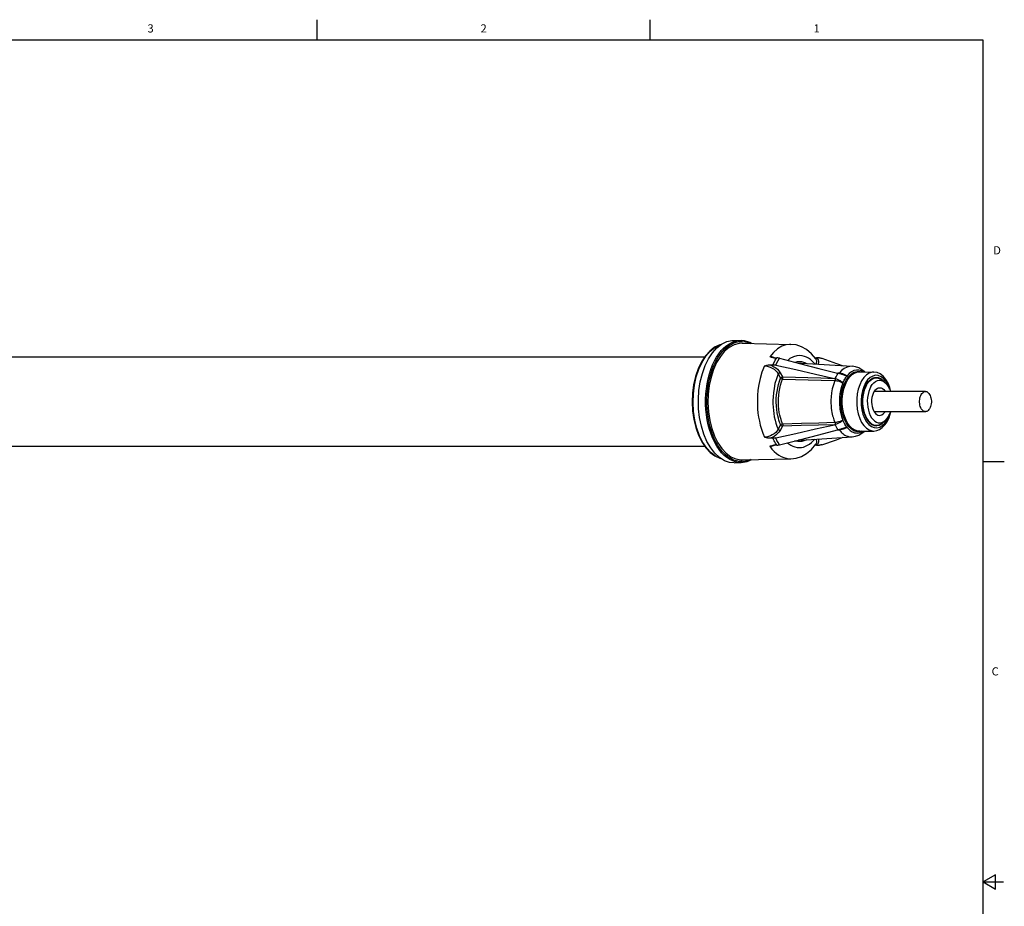
# Model space of a CAD drawing. Units: inches. Extents: x -20.5 to 66.7, y -12.7 to 28.9.
# Drawn here: x 21.6 to 33.6, y 10.7 to 21.6 of the extents above; entities that cross this region are included whole.
import ezdxf

# ---------------------------------------------------------------- set-up
doc = ezdxf.new("R2010")
doc.units = ezdxf.units.IN
doc.header["$LTSCALE"] = 1.87
doc.header["$MEASUREMENT"] = 0
doc.layers.get('0').update_dxf_attribs({"linetype": 'CONTINUOUS'})
doc.layers.add('AXIS', color=7, linetype='CONTINUOUS')
doc.styles.add('TEXTSTYLE_2', font='txt', dxfattribs={"width": 0.8})

msp = doc.modelspace()

# ---------------------------------------------------------------- linework, layer by layer
at = {"color": 7, "linetype": 'CONTINUOUS'}
for p, q in [((25.198, 21.336), (25.198, 21.586)), ((29.276, 21.335), (29.276, 21.585)), ((33.352, 21.337), (0.736, 21.337)), ((33.352, 0.703), (33.352, 21.337)), ((30.303, 17.658), (30.39, 17.657)), ((30.399, 17.622), (30.996, 17.609)), ((30.74, 17.359), (30.776, 17.359)), ((30.797, 17.444), (30.786, 17.448)), ((30.789, 17.444), (30.824, 17.443)), ((31.302, 17.432), (31.302, 17.432)), ((31.345, 17.443), (31.31, 17.444)), ((30.841, 17.247), (30.871, 17.196)), ((30.865, 17.261), (30.895, 17.21)), ((31.562, 17.235), (31.575, 17.255)), ((31.566, 17.257), (31.57, 17.256)), ((31.57, 17.256), (31.573, 17.255)), ((31.587, 17.255), (31.572, 17.255)), ((31.573, 17.255), (31.575, 17.255)), ((31.587, 17.255), (31.584, 17.252)), ((31.632, 17.246), (31.615, 17.25)), ((31.839, 17.273), (32.012, 17.269)), ((31.843, 17.278), (31.862, 17.273)), ((31.536, 17.191), (31.538, 17.19)), ((31.92, 17.118), (31.9, 17.076)), ((32.009, 17.198), (32.042, 17.198)), ((32.11, 17.173), (32.144, 17.147)), ((31.924, 17.113), (31.908, 17.082)), ((32.013, 17.029), (32.016, 17.033)), ((31.958, 16.65), (31.987, 16.628)), ((32.11, 16.644), (32.144, 16.67)), ((30.871, 16.621), (30.841, 16.569)), ((30.895, 16.607), (30.865, 16.555)), ((31.536, 16.626), (31.538, 16.627)), ((31.566, 16.56), (31.57, 16.561)), ((31.57, 16.561), (31.573, 16.562)), ((31.573, 16.562), (31.575, 16.562)), ((31.573, 16.561), (31.587, 16.562)), ((31.608, 16.57), (31.575, 16.562)), ((31.584, 16.564), (31.587, 16.562)), ((31.616, 16.572), (31.608, 16.57)), ((31.839, 16.544), (32.012, 16.547)), ((31.862, 16.544), (31.843, 16.539)), ((32.01, 16.618), (32.042, 16.618)), ((32.017, 16.615), (32.03, 16.618)), ((30.776, 16.458), (30.74, 16.458)), ((30.738, 16.36), (30.761, 16.362)), ((30.761, 16.362), (30.784, 16.368)), ((30.784, 16.368), (30.797, 16.373)), ((30.824, 16.374), (30.789, 16.373)), ((31.248, 16.322), (31.302, 16.385)), ((31.302, 16.385), (31.302, 16.385)), ((31.31, 16.373), (31.345, 16.374)), ((30.143, 16.21), (30.138, 16.211)), ((30.303, 16.158), (30.39, 16.16)), ((30.399, 16.194), (30.996, 16.207)), ((33.359, 16.172), (33.609, 16.172)), ((33.501, 11.11), (33.351, 11.023)), ((33.501, 10.936), (33.501, 11.11)), ((33.351, 11.023), (33.601, 11.023)), ((33.351, 11.023), (33.501, 10.936))]:
    msp.add_line(p, q, dxfattribs=at)
for points in [[(30.139, 17.605), (30.125, 17.602), (30.063, 17.573), (30.004, 17.527), (29.95, 17.467), (29.902, 17.393), (29.861, 17.309), (29.829, 17.215), (29.806, 17.114), (29.793, 17.009), (29.788, 16.902), (29.794, 16.794), (29.809, 16.69), (29.833, 16.59), (29.866, 16.497), (29.907, 16.414)], [(29.92, 16.407), (29.879, 16.49), (29.846, 16.582), (29.821, 16.682), (29.806, 16.788), (29.8, 16.896), (29.804, 17.004), (29.817, 17.11), (29.839, 17.212), (29.871, 17.306), (29.91, 17.391), (29.956, 17.465), (30.008, 17.525), (30.065, 17.571), (30.125, 17.602), (30.138, 17.605)], [(30.303, 16.158), (30.247, 16.163), (30.184, 16.184), (30.123, 16.222), (30.067, 16.274), (30.015, 16.34), (29.969, 16.419), (29.931, 16.508), (29.901, 16.607), (29.88, 16.712), (29.867, 16.821), (29.865, 16.932), (29.871, 17.043), (29.888, 17.151), (29.913, 17.253), (29.947, 17.348), (29.988, 17.433), (30.036, 17.507), (30.09, 17.567), (30.149, 17.613), (30.211, 17.643), (30.274, 17.657), (30.303, 17.658)], [(30.39, 16.16), (30.357, 16.162), (30.32, 16.168), (30.284, 16.181), (30.248, 16.198), (30.213, 16.221), (30.18, 16.249), (30.148, 16.282), (30.118, 16.319), (30.09, 16.361), (30.064, 16.407), (30.04, 16.457), (30.019, 16.509), (30.001, 16.565), (29.985, 16.624), (29.972, 16.684), (29.963, 16.746), (29.956, 16.809), (29.953, 16.873), (29.953, 16.938), (29.956, 17.002), (29.962, 17.065), (29.971, 17.127), (29.984, 17.188), (29.999, 17.246), (30.017, 17.302), (30.038, 17.356), (30.062, 17.405), (30.087, 17.452), (30.115, 17.494), (30.145, 17.532), (30.177, 17.565), (30.211, 17.593), (30.245, 17.617), (30.281, 17.635), (30.317, 17.647), (30.354, 17.655), (30.39, 17.657)], [(30.055, 16.464), (30.034, 16.516), (30.016, 16.571), (30.001, 16.628), (29.988, 16.687), (29.979, 16.749), (29.972, 16.811), (29.969, 16.874), (29.969, 16.937), (29.972, 17), (29.978, 17.063), (29.987, 17.124), (30, 17.183), (30.015, 17.241), (30.033, 17.296), (30.053, 17.349), (30.076, 17.398), (30.102, 17.443), (30.129, 17.485), (30.159, 17.522), (30.19, 17.555), (30.223, 17.582), (30.257, 17.605)], [(30.399, 17.622), (30.363, 17.62), (30.301, 17.604), (30.242, 17.572), (30.185, 17.524), (30.134, 17.462), (30.088, 17.388), (30.05, 17.302), (30.02, 17.207), (29.998, 17.105), (29.985, 16.999), (29.982, 16.891), (29.988, 16.783), (30.004, 16.678), (30.029, 16.578), (30.062, 16.486), (30.102, 16.404)], [(30.257, 17.605), (30.292, 17.623), (30.328, 17.636), (30.364, 17.643), (30.401, 17.645), (30.437, 17.641), (30.473, 17.632), (30.503, 17.62)], [(30.516, 17.62), (30.493, 17.633), (30.428, 17.653), (30.39, 17.657)], [(30.996, 17.609), (30.979, 17.609), (30.934, 17.603), (30.884, 17.585), (30.833, 17.554), (30.784, 17.511), (30.738, 17.457)], [(31.302, 17.432), (31.248, 17.494), (31.188, 17.545), (31.125, 17.58), (31.061, 17.602), (30.996, 17.609)], [(30.674, 17.345), (30.689, 17.35), (30.703, 17.354), (30.717, 17.356), (30.729, 17.358), (30.74, 17.359)], [(30.786, 17.448), (30.762, 17.454), (30.738, 17.457)], [(30.766, 17.447), (30.761, 17.449), (30.755, 17.451), (30.75, 17.453), (30.744, 17.455), (30.738, 17.457)], [(30.74, 17.359), (30.765, 17.349), (30.789, 17.335), (30.812, 17.32), (30.832, 17.303), (30.85, 17.283), (30.865, 17.261)], [(30.789, 17.444), (30.781, 17.445), (30.774, 17.446), (30.767, 17.447), (30.766, 17.447)], [(30.776, 17.359), (30.79, 17.387), (30.806, 17.415), (30.824, 17.443)], [(30.776, 17.359), (30.787, 17.358), (30.799, 17.357), (30.811, 17.355)], [(30.811, 17.355), (30.825, 17.382), (30.841, 17.41), (30.859, 17.438)], [(30.859, 17.438), (30.847, 17.44), (30.836, 17.442), (30.824, 17.443)], [(30.859, 17.438), (31.102, 17.376), (31.338, 17.315), (31.566, 17.257)], [(31.288, 17.369), (31.277, 17.382), (31.256, 17.404), (31.235, 17.422), (31.212, 17.438), (31.189, 17.451), (31.164, 17.461), (31.136, 17.468), (31.104, 17.472), (31.068, 17.469), (31.028, 17.457), (30.985, 17.435), (30.958, 17.413)], [(31.046, 17.39), (31.051, 17.392), (31.076, 17.398), (31.101, 17.4), (31.126, 17.398), (31.152, 17.392), (31.176, 17.382), (31.188, 17.376)], [(31.092, 17.378), (31.116, 17.38), (31.126, 17.38)], [(31.289, 17.446), (31.299, 17.445), (31.31, 17.444)], [(31.302, 17.432), (31.304, 17.428), (31.31, 17.413), (31.311, 17.397), (31.307, 17.379), (31.302, 17.368)], [(31.31, 17.444), (31.322, 17.433), (31.331, 17.419), (31.335, 17.404), (31.335, 17.386), (31.331, 17.367)], [(31.345, 17.443), (31.355, 17.442), (31.365, 17.44), (31.375, 17.438)], [(31.375, 17.438), (31.553, 17.376), (31.635, 17.347)], [(30.674, 17.345), (30.643, 17.268), (30.62, 17.191), (30.604, 17.116), (30.594, 17.047), (30.588, 16.984), (30.586, 16.926), (30.586, 16.871), (30.589, 16.819), (30.594, 16.767), (30.601, 16.716), (30.611, 16.666), (30.622, 16.617), (30.636, 16.569), (30.653, 16.521), (30.674, 16.471)], [(30.674, 17.345), (30.696, 17.344), (30.72, 17.338), (30.744, 17.33), (30.768, 17.318), (30.79, 17.304), (30.81, 17.287), (30.827, 17.268), (30.841, 17.247)], [(30.841, 17.247), (30.819, 17.187), (30.801, 17.128), (30.79, 17.07), (30.782, 17.017), (30.778, 16.968), (30.776, 16.922), (30.776, 16.88), (30.778, 16.839), (30.782, 16.799), (30.787, 16.76), (30.794, 16.721), (30.803, 16.682), (30.814, 16.645), (30.826, 16.607), (30.841, 16.569)], [(30.811, 17.355), (31.058, 17.299), (31.297, 17.245), (31.529, 17.192)], [(30.841, 17.247), (30.846, 17.253), (30.852, 17.257), (30.858, 17.26), (30.865, 17.261)], [(31.575, 17.255), (31.608, 17.246), (31.616, 17.244)], [(31.745, 17.34), (31.719, 17.339), (31.684, 17.331), (31.65, 17.314), (31.617, 17.288), (31.587, 17.255)], [(31.615, 17.25), (31.599, 17.253), (31.587, 17.255)], [(31.616, 17.244), (31.645, 17.236), (31.683, 17.221)], [(31.683, 17.221), (31.667, 17.231), (31.649, 17.239), (31.632, 17.246)], [(31.673, 17.171), (31.702, 17.212), (31.734, 17.245), (31.769, 17.267), (31.806, 17.278), (31.843, 17.278)], [(31.889, 17.272), (31.86, 17.286), (31.829, 17.294), (31.799, 17.294), (31.768, 17.287), (31.738, 17.272), (31.71, 17.25), (31.683, 17.221)], [(31.687, 17.166), (31.715, 17.207), (31.747, 17.239), (31.782, 17.261), (31.818, 17.272), (31.839, 17.273)], [(31.9, 17.272), (31.867, 17.298), (31.827, 17.32), (31.787, 17.334), (31.745, 17.34)], [(32.012, 17.269), (31.992, 17.268), (31.956, 17.257), (31.922, 17.236), (31.89, 17.204), (31.862, 17.164)], [(32.22, 17.032), (32.208, 17.079), (32.186, 17.133), (32.159, 17.18), (32.126, 17.219), (32.09, 17.246), (32.051, 17.263), (32.012, 17.269)], [(30.871, 16.621), (30.864, 16.638), (30.857, 16.657), (30.85, 16.679), (30.843, 16.705), (30.836, 16.735), (30.829, 16.77), (30.823, 16.81), (30.819, 16.854), (30.818, 16.899), (30.818, 16.944), (30.821, 16.989), (30.827, 17.033), (30.835, 17.076), (30.845, 17.118), (30.857, 17.158), (30.871, 17.196)], [(30.896, 16.632), (30.889, 16.648), (30.882, 16.667), (30.876, 16.688), (30.869, 16.713), (30.862, 16.742), (30.855, 16.775), (30.85, 16.814), (30.846, 16.856), (30.844, 16.899), (30.845, 16.943), (30.848, 16.986), (30.853, 17.028), (30.86, 17.07), (30.87, 17.11), (30.882, 17.148), (30.896, 17.184)], [(30.871, 17.196), (30.874, 17.2), (30.879, 17.204), (30.884, 17.207), (30.89, 17.209), (30.895, 17.21)], [(30.871, 17.196), (30.875, 17.192), (30.879, 17.189), (30.885, 17.187), (30.89, 17.185), (30.896, 17.184)], [(30.895, 17.21), (31.052, 17.205), (31.206, 17.201), (31.362, 17.197), (31.529, 17.192)], [(30.896, 17.184), (30.897, 17.19), (30.898, 17.197), (30.897, 17.204), (30.895, 17.21)], [(30.896, 17.184), (31.054, 17.18), (31.209, 17.176), (31.367, 17.171), (31.536, 17.166)], [(31.536, 17.166), (31.517, 17.115), (31.503, 17.062), (31.494, 17.013), (31.489, 16.968), (31.487, 16.927), (31.487, 16.89), (31.488, 16.856), (31.491, 16.826), (31.494, 16.799), (31.499, 16.775), (31.503, 16.753), (31.508, 16.733), (31.513, 16.715), (31.517, 16.7), (31.522, 16.685), (31.527, 16.672), (31.531, 16.661), (31.536, 16.65)], [(31.529, 17.192), (31.533, 17.192), (31.536, 17.191)], [(31.536, 17.191), (31.538, 17.185), (31.538, 17.179), (31.537, 17.172), (31.536, 17.166)], [(31.536, 17.166), (31.547, 17.166), (31.559, 17.164), (31.574, 17.161), (31.589, 17.156), (31.604, 17.15), (31.619, 17.143), (31.633, 17.135)], [(31.538, 17.19), (31.55, 17.213), (31.562, 17.235)], [(31.633, 17.135), (31.601, 17.16), (31.569, 17.179), (31.538, 17.19)], [(31.633, 17.135), (31.616, 17.09), (31.605, 17.045), (31.597, 17.002), (31.593, 16.963), (31.591, 16.927), (31.59, 16.895), (31.592, 16.865), (31.594, 16.839), (31.597, 16.815), (31.6, 16.793), (31.604, 16.774), (31.608, 16.756), (31.612, 16.741), (31.617, 16.726), (31.621, 16.713), (31.625, 16.702), (31.629, 16.691), (31.633, 16.682)], [(31.843, 16.539), (31.806, 16.539), (31.769, 16.55), (31.734, 16.572), (31.702, 16.604), (31.673, 16.646), (31.649, 16.695), (31.63, 16.751), (31.618, 16.812), (31.611, 16.876), (31.611, 16.941), (31.618, 17.004), (31.63, 17.065), (31.649, 17.121), (31.673, 17.171)], [(31.839, 16.544), (31.818, 16.545), (31.782, 16.556), (31.747, 16.578), (31.715, 16.61), (31.687, 16.65), (31.664, 16.699), (31.645, 16.754), (31.633, 16.814), (31.626, 16.877), (31.626, 16.94), (31.633, 17.003), (31.645, 17.063), (31.664, 17.118), (31.687, 17.166)], [(31.633, 17.135), (31.638, 17.147), (31.643, 17.159), (31.649, 17.17), (31.656, 17.182)], [(31.656, 17.182), (31.662, 17.192), (31.668, 17.202), (31.675, 17.212), (31.683, 17.221)], [(31.862, 17.164), (31.839, 17.115), (31.821, 17.061), (31.808, 17.002), (31.802, 16.94), (31.802, 16.877), (31.808, 16.815), (31.821, 16.756), (31.839, 16.701), (31.862, 16.653), (31.89, 16.613), (31.922, 16.581), (31.956, 16.56), (31.992, 16.549), (32.012, 16.547)], [(31.91, 17.136), (31.888, 17.09), (31.872, 17.038), (31.861, 16.982), (31.856, 16.923), (31.857, 16.864), (31.865, 16.806), (31.879, 16.752), (31.899, 16.703), (31.923, 16.661), (31.951, 16.627), (31.982, 16.603), (32.016, 16.59), (32.05, 16.587), (32.084, 16.595), (32.116, 16.614), (32.146, 16.643), (32.173, 16.681)], [(32.205, 17.061), (32.204, 17.065), (32.184, 17.114), (32.16, 17.156), (32.132, 17.189), (32.1, 17.213), (32.067, 17.227), (32.033, 17.23), (31.999, 17.221), (31.966, 17.203), (31.936, 17.174), (31.91, 17.136)], [(31.92, 17.118), (31.945, 17.153), (31.972, 17.179), (32.002, 17.197)], [(31.924, 17.113), (31.942, 17.141), (31.962, 17.163), (31.984, 17.18), (32.006, 17.192), (32.03, 17.198), (32.042, 17.198)], [(31.976, 17.093), (31.993, 17.118), (32.012, 17.139), (32.033, 17.155), (32.055, 17.165), (32.077, 17.169), (32.1, 17.168), (32.122, 17.161), (32.144, 17.147)], [(32.002, 17.197), (32.034, 17.204), (32.039, 17.204)], [(32.021, 17.201), (32.025, 17.201), (32.031, 17.198)], [(32.039, 17.204), (32.065, 17.202), (32.096, 17.189)], [(32.042, 17.198), (32.054, 17.198), (32.078, 17.192), (32.101, 17.18), (32.11, 17.173)], [(32.096, 17.189), (32.125, 17.167), (32.137, 17.153)], [(32.144, 17.147), (32.163, 17.129), (32.181, 17.106), (32.197, 17.079), (32.211, 17.047), (32.215, 17.032)], [(31.9, 17.076), (31.885, 17.028), (31.875, 16.976), (31.871, 16.922), (31.872, 16.867), (31.879, 16.814), (31.892, 16.764)], [(31.908, 17.082), (31.895, 17.047), (31.885, 17.01), (31.878, 16.97), (31.875, 16.929), (31.875, 16.888), (31.878, 16.847), (31.885, 16.807), (31.895, 16.769), (31.908, 16.735)], [(31.976, 17.093), (31.962, 17.063), (31.95, 17.03), (31.941, 16.995), (31.935, 16.957), (31.932, 16.918), (31.933, 16.879), (31.937, 16.841), (31.945, 16.804), (31.955, 16.769), (31.969, 16.738), (31.985, 16.71), (32.003, 16.687), (32.023, 16.669), (32.044, 16.656), (32.066, 16.649), (32.088, 16.647), (32.111, 16.652), (32.133, 16.662), (32.144, 16.67)], [(32.013, 17.029), (32.003, 17.007), (31.995, 16.983), (31.989, 16.957), (31.985, 16.929), (31.985, 16.901), (31.987, 16.873), (31.991, 16.847), (31.999, 16.821), (32.008, 16.798), (32.016, 16.784)], [(32.016, 17.033), (32.026, 17.047), (32.04, 17.061), (32.055, 17.071), (32.071, 17.077), (32.087, 17.078), (32.103, 17.075), (32.119, 17.067), (32.133, 17.054), (32.146, 17.038), (32.15, 17.032)], [(31.892, 16.764), (31.91, 16.719), (31.932, 16.681), (31.958, 16.65)], [(32.016, 16.784), (32.019, 16.779), (32.033, 16.762), (32.047, 16.75), (32.063, 16.742), (32.079, 16.739), (32.095, 16.74), (32.111, 16.745), (32.126, 16.756), (32.14, 16.77), (32.15, 16.784)], [(32.175, 16.661), (32.199, 16.713), (32.218, 16.77), (32.22, 16.784)], [(32.215, 16.784), (32.204, 16.753), (32.189, 16.724)], [(31.536, 16.65), (31.338, 16.645), (31.127, 16.639), (30.896, 16.632)], [(31.633, 16.682), (31.617, 16.673), (31.599, 16.665), (31.581, 16.658), (31.564, 16.654), (31.549, 16.651), (31.536, 16.65)], [(31.536, 16.65), (31.537, 16.644), (31.538, 16.638), (31.538, 16.632), (31.536, 16.626)], [(31.538, 16.627), (31.569, 16.638), (31.601, 16.657), (31.633, 16.682)], [(31.683, 16.595), (31.67, 16.612), (31.658, 16.632), (31.645, 16.654), (31.633, 16.682)], [(31.908, 16.735), (31.924, 16.703), (31.942, 16.676), (31.962, 16.654), (31.984, 16.637), (32.006, 16.625), (32.03, 16.619), (32.042, 16.618)], [(32.012, 16.547), (32.048, 16.552), (32.083, 16.566), (32.116, 16.589), (32.147, 16.621), (32.175, 16.661)], [(32.039, 16.612), (32.049, 16.613), (32.081, 16.62), (32.11, 16.637)], [(32.042, 16.618), (32.054, 16.619), (32.078, 16.625), (32.101, 16.637), (32.11, 16.644)], [(32.11, 16.637), (32.138, 16.664), (32.139, 16.666)], [(32.144, 16.67), (32.153, 16.677), (32.172, 16.698), (32.189, 16.724)], [(32.173, 16.681), (32.195, 16.727), (32.201, 16.748)], [(30.841, 16.569), (30.828, 16.549), (30.811, 16.531), (30.791, 16.514), (30.769, 16.5), (30.746, 16.488), (30.722, 16.479), (30.698, 16.473), (30.674, 16.471)], [(30.865, 16.555), (30.851, 16.534), (30.833, 16.515), (30.813, 16.498), (30.79, 16.482), (30.766, 16.468), (30.74, 16.458)], [(30.811, 16.462), (31.058, 16.518), (31.297, 16.572), (31.529, 16.624)], [(30.841, 16.569), (30.846, 16.564), (30.852, 16.56), (30.858, 16.556), (30.865, 16.555)], [(30.859, 16.379), (31.102, 16.441), (31.338, 16.501), (31.566, 16.56)], [(30.896, 16.632), (30.89, 16.632), (30.885, 16.63), (30.879, 16.627), (30.875, 16.624), (30.871, 16.621)], [(30.871, 16.621), (30.874, 16.617), (30.879, 16.613), (30.884, 16.61), (30.89, 16.608), (30.895, 16.607)], [(30.896, 16.632), (30.897, 16.626), (30.898, 16.619), (30.897, 16.613), (30.895, 16.607)], [(31.529, 16.624), (31.333, 16.619), (31.124, 16.613), (30.895, 16.607)], [(31.536, 16.626), (31.533, 16.625), (31.529, 16.624)], [(31.575, 16.562), (31.563, 16.58), (31.551, 16.602), (31.538, 16.627)], [(31.587, 16.562), (31.597, 16.563), (31.61, 16.565)], [(31.587, 16.562), (31.594, 16.553), (31.602, 16.544), (31.611, 16.535), (31.621, 16.525), (31.632, 16.516), (31.645, 16.506), (31.659, 16.497), (31.675, 16.49), (31.693, 16.483), (31.713, 16.478), (31.736, 16.476), (31.745, 16.477)], [(31.61, 16.565), (31.624, 16.569), (31.639, 16.574), (31.654, 16.58), (31.669, 16.587), (31.683, 16.595)], [(31.683, 16.595), (31.645, 16.581), (31.616, 16.572)], [(31.683, 16.595), (31.689, 16.587), (31.696, 16.579), (31.704, 16.571), (31.713, 16.563), (31.723, 16.555), (31.735, 16.547), (31.747, 16.539), (31.761, 16.533), (31.777, 16.527), (31.795, 16.523), (31.815, 16.522), (31.837, 16.524), (31.861, 16.531), (31.888, 16.544), (31.889, 16.545)], [(31.745, 16.477), (31.786, 16.483), (31.827, 16.497), (31.867, 16.519), (31.9, 16.545)], [(31.987, 16.628), (32.018, 16.615), (32.039, 16.612)], [(29.907, 16.414), (29.955, 16.343), (30.008, 16.286), (30.066, 16.242), (30.127, 16.214), (30.141, 16.211)], [(30.138, 16.211), (30.078, 16.237), (30.02, 16.28), (29.967, 16.337), (29.92, 16.407)], [(30.295, 16.192), (30.26, 16.21), (30.226, 16.232), (30.193, 16.26), (30.161, 16.292), (30.132, 16.329), (30.104, 16.37), (30.078, 16.415), (30.055, 16.464)], [(30.102, 16.404), (30.15, 16.333), (30.203, 16.275), (30.261, 16.233), (30.321, 16.206), (30.384, 16.195), (30.399, 16.194)], [(30.74, 16.458), (30.731, 16.458), (30.723, 16.459), (30.715, 16.461), (30.707, 16.462), (30.699, 16.464), (30.69, 16.467), (30.682, 16.469), (30.674, 16.471)], [(30.811, 16.462), (30.799, 16.46), (30.787, 16.458), (30.776, 16.458)], [(30.799, 16.414), (30.791, 16.428), (30.783, 16.443), (30.776, 16.458)], [(30.824, 16.374), (30.816, 16.386), (30.808, 16.399), (30.799, 16.414)], [(30.859, 16.379), (30.842, 16.405), (30.826, 16.433), (30.811, 16.462)], [(30.957, 16.404), (30.973, 16.39), (30.997, 16.374), (31.022, 16.362), (31.047, 16.353), (31.073, 16.347), (31.099, 16.345), (31.125, 16.346), (31.15, 16.351), (31.175, 16.36), (31.2, 16.372), (31.225, 16.387), (31.249, 16.407), (31.274, 16.431), (31.288, 16.447)], [(31.188, 16.441), (31.178, 16.436), (31.154, 16.426), (31.13, 16.42), (31.105, 16.417), (31.08, 16.418), (31.056, 16.423), (31.046, 16.427)], [(31.126, 16.437), (31.12, 16.437), (31.096, 16.438), (31.093, 16.439)], [(31.302, 16.448), (31.306, 16.439), (31.31, 16.421), (31.31, 16.404), (31.305, 16.39), (31.302, 16.385)], [(31.331, 16.45), (31.335, 16.432), (31.336, 16.414), (31.331, 16.398), (31.323, 16.384), (31.31, 16.373)], [(31.375, 16.379), (31.553, 16.441), (31.635, 16.47)], [(30.738, 16.36), (30.749, 16.364), (30.759, 16.367), (30.766, 16.369)], [(30.738, 16.36), (30.765, 16.326), (30.792, 16.297), (30.82, 16.273), (30.849, 16.252), (30.879, 16.234), (30.909, 16.221), (30.94, 16.213), (30.972, 16.208), (30.996, 16.207)], [(30.766, 16.369), (30.769, 16.37), (30.779, 16.372), (30.789, 16.373)], [(30.824, 16.374), (30.836, 16.375), (30.847, 16.376), (30.859, 16.379)], [(30.996, 16.207), (31.06, 16.215), (31.125, 16.236), (31.188, 16.272), (31.248, 16.322)], [(31.31, 16.373), (31.296, 16.372), (31.289, 16.37)], [(31.375, 16.379), (31.365, 16.376), (31.355, 16.375), (31.345, 16.374)], [(30.502, 16.197), (30.476, 16.186), (30.44, 16.176), (30.403, 16.172), (30.367, 16.173), (30.331, 16.18), (30.295, 16.192)], [(30.39, 16.16), (30.461, 16.172), (30.519, 16.197)]]:
    msp.add_lwpolyline(points, dxfattribs=at)
at = {"layer": 'AXIS', "color": 7, "linetype": 'CONTINUOUS'}
for p, q in [((2.81, 17.455), (29.942, 17.456)), ((31.126, 17.38), (31.745, 17.34)), ((32.644, 17.032), (32.016, 17.032)), ((32.644, 16.784), (32.016, 16.784)), ((31.126, 16.437), (31.745, 16.477)), ((2.81, 16.361), (29.943, 16.361))]:
    msp.add_line(p, q, dxfattribs=at)
for points in [[(32.644, 16.784), (32.639, 16.785), (32.629, 16.787), (32.619, 16.792), (32.61, 16.8), (32.601, 16.809), (32.593, 16.821), (32.587, 16.834), (32.581, 16.849), (32.577, 16.865), (32.574, 16.882), (32.573, 16.9), (32.573, 16.917), (32.574, 16.935), (32.577, 16.952), (32.581, 16.968), (32.587, 16.983), (32.593, 16.996)], [(32.593, 16.996), (32.601, 17.008), (32.61, 17.017), (32.619, 17.025), (32.629, 17.03), (32.639, 17.032), (32.644, 17.032)], [(32.644, 17.032), (32.649, 17.032), (32.659, 17.03), (32.669, 17.025), (32.678, 17.017), (32.687, 17.008), (32.695, 16.996), (32.701, 16.983), (32.707, 16.968), (32.711, 16.952), (32.714, 16.935), (32.716, 16.917), (32.716, 16.9), (32.714, 16.882), (32.711, 16.865), (32.707, 16.849), (32.701, 16.834), (32.695, 16.821)], [(32.695, 16.821), (32.687, 16.809), (32.678, 16.8), (32.669, 16.792), (32.659, 16.787), (32.649, 16.785), (32.644, 16.784)]]:
    msp.add_lwpolyline(points, dxfattribs=at)

# ---------------------------------------------------------------- texts
at = {"color": 7, "linetype": 'CONTINUOUS', "char_height": 0.1, "width": 0.08, "line_spacing_factor": 0.9, "style": 'TEXTSTYLE_2'}
for s, insert, attachment_point in [('3', (23.159, 21.529), 2), ('2', (27.236, 21.529), 2), ('1', (31.312, 21.529), 2), ('D', (33.474, 18.811), 1), ('C', (33.454, 13.653), 1)]:
    msp.add_mtext(s, dxfattribs=dict(at, insert=insert, attachment_point=attachment_point))

doc.saveas('drawing.dxf')
